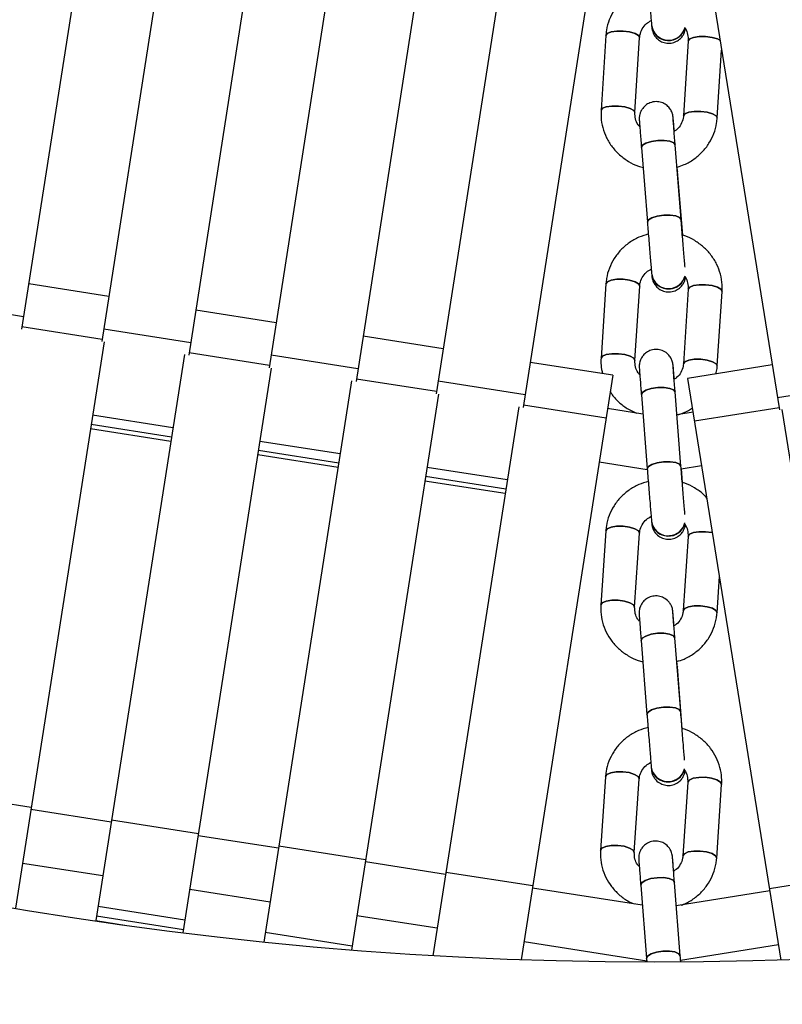
# Model space of a CAD drawing. Units: millimetres. Extents: x -6535 to 3853, y -4275 to 6189.
# Drawn here: x -94 to 19, y -569 to -423 of the extents above; entities that cross this region are included whole.
import ezdxf

# ---------------------------------------------------------------- set-up
doc = ezdxf.new("R2010")
doc.units = ezdxf.units.MM
doc.header["$PDSIZE"] = -1
doc.styles.get("Standard").update_dxf_attribs({"font": 'GOTHIC.TTF'})
doc.dimstyles.new('ISO-25', dxfattribs={"dimtxt": 2.5, "dimasz": 2.5, "dimexe": 1.25, "dimexo": 0.625, "dimtad": 1, "dimtxsty": 'Standard', "dimcen": 2.5, "dimadec": 0, "dimazin": 0, "dimtfac": 1, "dimtmove": 0, "dimatfit": 3, "dimfxl": 1, "dimarcsym": 0})

# ---------------------------------------------------------------- blocks, each defined once
blk = doc.blocks.new('*D1')
at = {"color": 0, "lineweight": -2}
for p, q in [((-1, 3175), (-6290.05, 3175)), ((-6289.05, 3171.7), (-6289.05, -483.34)), ((-6289.05, -4255.53), (-6289.05, -600.49)), ((1092.25, -4258.83), (-6290.05, -4258.83))]:
    blk.add_line(p, q, dxfattribs=at)
at = {"color": 0}
for points in [[(-6288.5, 3171.7), (-6289.6, 3171.7), (-6289.05, 3175)], [(-6289.6, -4255.53), (-6288.5, -4255.53), (-6289.05, -4258.83)]]:
    blk.add_solid(points, dxfattribs=at)
at = {"layer": 'Defpoints', "color": 0}
for p in [(0, 3175), (-6289.05, -4258.83), (1093.25, -4258.83)]:
    blk.add_point(p, dxfattribs=at)
at = {"color": 0, "insert": (-6289.05, -541.91), "char_height": 100, "attachment_point": 5}
blk.add_mtext('7433,83', dxfattribs=at)

msp = doc.modelspace()

# ---------------------------------------------------------------- linework, layer by layer
at = {"color": 7, "linetype": 'Continuous', "lineweight": 25}
for p, q in [((-69.481, -392.882), (-81.625, -470.779)), ((-44.779, -396.733), (-56.926, -474.65)), ((-82.809, -400.472), (-93.48, -468.92)), ((-20.078, -400.584), (-32.228, -478.522)), ((-7.233, -402.586), (-19.385, -480.535)), ((5.962, -403.066), (18.477, -480.86)), ((-58.107, -404.32), (-68.782, -472.792)), ((-33.405, -408.167), (-44.083, -476.663)), ((-0.409, -424.084), (-0.406, -424.115)), ((-7.17, -425.525), (-7.88, -436.592)), ((-2.89, -436.912), (-2.181, -425.845)), ((5.003, -426.325), (4.294, -437.392)), ((9.283, -437.712), (9.925, -427.704)), ((2.789, -437.939), (2.786, -437.907)), ((-1.921, -442.081), (-1.042, -453.111)), ((3.942, -452.713), (3.063, -441.684)), ((3.427, -445.632), (3.375, -444.973)), ((4.179, -455.066), (3.427, -445.632)), ((-0.404, -460.803), (-0.401, -460.836)), ((-80.586, -464.117), (-92.442, -462.262)), ((-7.166, -462.238), (-7.883, -473.248)), ((-2.894, -473.573), (-2.176, -462.563)), ((5.007, -463.046), (4.29, -474.057)), ((9.279, -474.382), (9.997, -463.371)), ((-93.196, -467.101), (-106.041, -465.099)), ((-55.886, -467.98), (-67.742, -466.125)), ((-68.495, -470.952), (-81.34, -468.95)), ((-31.187, -471.843), (-43.043, -469.988)), ((-81.294, -470.83), (-94.38, -554.503)), ((-69.439, -472.689), (-82.524, -556.357)), ((-43.793, -474.803), (-56.638, -472.801)), ((-6.153, -475.758), (-18.343, -473.851)), ((17.409, -474.221), (4.907, -476.226)), ((-56.595, -474.702), (-69.65, -558.171)), ((-6.153, -475.758), (-19.665, -562.156)), ((2.786, -474.607), (2.783, -474.573)), ((-44.74, -476.56), (-57.717, -559.531)), ((-19.092, -478.654), (-31.936, -476.651)), ((4.907, -476.226), (18.693, -562.189)), ((31.025, -477.01), (18.19, -479.075)), ((-31.897, -478.573), (-44.744, -560.718)), ((-1.929, -478.624), (-1.058, -489.597)), ((3.927, -489.201), (3.055, -478.228)), ((-20.042, -480.432), (-32.728, -561.547)), ((-1.702, -481.485), (-6.921, -480.671)), ((5.706, -481.208), (3.322, -481.591)), ((18.808, -480.807), (31.765, -561.602)), ((-83.297, -483.638), (-71.44, -485.487)), ((-58.595, -487.489), (-46.739, -489.337)), ((-8.157, -488.575), (-1.051, -489.683)), ((3.958, -489.592), (6.972, -489.107)), ((4.157, -491.626), (3.995, -489.586)), ((-33.894, -491.34), (-22.037, -493.188)), ((-0.424, -497.336), (-0.421, -497.37)), ((-7.186, -498.762), (-7.911, -509.714)), ((-2.922, -510.044), (-2.197, -499.093)), ((4.986, -499.579), (4.262, -510.53)), ((9.251, -510.86), (9.604, -505.518)), ((2.758, -511.084), (2.755, -511.048)), ((-1.962, -514.976), (-1.098, -525.89)), ((3.886, -525.495), (3.022, -514.581)), ((4.109, -527.992), (3.387, -518.867)), ((-0.469, -533.674), (-0.466, -533.709)), ((-7.232, -535.091), (-7.964, -545.981)), ((-2.975, -546.316), (-2.243, -535.426)), ((4.941, -535.915), (4.208, -546.805)), ((9.197, -547.14), (9.929, -536.25)), ((-92.058, -539.655), (-104.902, -537.646)), ((-80.25, -541.816), (-92.106, -539.961)), ((-67.358, -543.518), (-80.202, -541.509)), ((-55.55, -545.679), (-67.406, -543.824)), ((-42.658, -547.381), (-55.502, -545.372)), ((-93.342, -547.865), (-81.486, -549.719)), ((-30.85, -549.542), (-42.706, -547.687)), ((2.705, -547.361), (2.702, -547.324)), ((-17.959, -551.244), (-30.803, -549.235)), ((29.841, -549.607), (17.005, -551.666)), ((-1.786, -554.087), (-18.007, -551.55)), ((-2.02, -551.128), (-1.163, -561.981)), ((3.821, -561.587), (2.965, -550.734)), ((-68.642, -551.728), (-56.786, -553.582)), ((17.054, -551.972), (3.237, -554.188)), ((-69.355, -556.287), (-82.199, -554.278)), ((-69.577, -557.707), (-82.421, -555.698)), ((-43.942, -555.591), (-32.087, -557.445)), ((-82.524, -556.357), (-77.937, -557.075)), ((-44.655, -560.15), (-57.499, -558.141)), ((-19.243, -559.454), (-1.139, -562.286)), ((3.869, -562.189), (18.321, -559.871)), ((-1.163, -561.981), (-1.123, -562.492)), ((3.905, -562.486), (3.881, -562.187))]:
    msp.add_line(p, q, dxfattribs=at)
at = {"color": 8, "linetype": 'Continuous', "lineweight": 25}
for p, q in [((-81.573, -470.448), (-93.429, -468.594)), ((-56.874, -474.311), (-68.729, -472.457)), ((-32.174, -478.174), (-44.03, -476.32)), ((-7.143, -482.089), (-19.33, -480.183)), ((-71.133, -483.525), (-82.99, -481.676)), ((18.427, -480.548), (5.921, -482.554)), ((-71.346, -484.884), (-83.203, -483.036)), ((-46.432, -487.376), (-58.289, -485.527)), ((-46.644, -488.735), (-58.501, -486.886)), ((-21.73, -491.227), (-33.587, -489.378)), ((-21.943, -492.586), (-33.799, -490.737))]:
    msp.add_line(p, q, dxfattribs=at)
at = {"color": 7, "linetype": 'Continuous', "lineweight": 25, "flags": 128}
for points in [[(-7.17, -425.521), (-6.956, -425.229), (-6.394, -425.007), (-5.571, -424.888), (-4.612, -424.89), (-3.662, -425.014), (-2.866, -425.239), (-2.346, -425.533), (-2.181, -425.845)], [(-2.181, -425.849), (-2.346, -425.533), (-2.866, -425.239), (-3.662, -425.014), (-4.612, -424.89), (-5.571, -424.888), (-6.394, -425.007), (-6.956, -425.229), (-7.17, -425.521), (-7.17, -425.525)], [(5.003, -426.325), (5.004, -426.321), (5.218, -426.03), (5.779, -425.808), (6.602, -425.689), (7.562, -425.691), (8.512, -425.814), (9.307, -426.04), (9.688, -426.229)], [(9.688, -426.229), (9.307, -426.04), (8.512, -425.814), (7.562, -425.691), (6.602, -425.689), (5.779, -425.808), (5.218, -426.03), (5.004, -426.321), (5.003, -426.335)], [(-7.88, -436.588), (-7.665, -436.296), (-7.104, -436.074), (-6.281, -435.955), (-5.322, -435.957), (-4.372, -436.08), (-3.576, -436.306), (-3.056, -436.599), (-2.89, -436.905)], [(-2.891, -436.916), (-3.056, -436.599), (-3.576, -436.306), (-4.372, -436.08), (-5.322, -435.957), (-6.281, -435.955), (-7.104, -436.074), (-7.665, -436.296), (-7.88, -436.588), (-7.88, -436.592)], [(2.794, -438.028), (2.789, -437.935), (2.786, -437.907)], [(6.852, -436.757), (5.893, -436.755), (5.069, -436.874), (4.508, -437.096), (4.294, -437.388), (4.294, -437.392)], [(4.294, -437.383), (4.508, -437.096), (5.069, -436.874), (5.893, -436.755), (6.852, -436.757), (7.802, -436.881), (8.597, -437.106), (9.117, -437.4), (9.283, -437.713)], [(9.283, -437.712), (9.117, -437.4), (8.597, -437.106), (7.802, -436.881), (6.852, -436.757)], [(-1.921, -442.081), (-1.76, -441.759), (-1.244, -441.453), (-0.452, -441.212), (0.496, -441.073), (1.455, -441.057), (2.28, -441.167), (2.844, -441.386), (3.063, -441.68)], [(0.496, -441.073), (-0.452, -441.212), (-1.244, -441.453), (-1.76, -441.759), (-1.921, -442.081)], [(3.063, -441.685), (3.063, -441.68), (2.844, -441.386), (2.28, -441.167), (1.455, -441.057), (0.496, -441.073)], [(3.365, -445.475), (3.427, -445.629), (3.427, -445.632)], [(3.427, -445.632), (3.427, -445.629), (3.365, -445.475)], [(3.942, -452.713), (3.942, -452.71), (3.723, -452.416), (3.159, -452.197), (2.334, -452.087), (1.375, -452.103), (0.427, -452.242), (-0.365, -452.483), (-0.881, -452.789), (-1.042, -453.114), (-1.042, -453.114)], [(-1.042, -453.112), (-0.881, -452.789), (-0.365, -452.483), (0.427, -452.242), (1.375, -452.103), (2.334, -452.087), (3.159, -452.197), (3.723, -452.416), (3.942, -452.71)], [(-7.166, -462.235), (-6.951, -461.93), (-6.39, -461.697), (-5.567, -461.571), (-4.608, -461.571), (-3.658, -461.698), (-2.862, -461.931), (-2.342, -462.236), (-2.176, -462.563)], [(-2.177, -462.566), (-2.342, -462.236), (-2.862, -461.931), (-3.658, -461.698), (-4.608, -461.571), (-5.567, -461.571), (-6.39, -461.697), (-6.951, -461.93), (-7.166, -462.235), (-7.166, -462.238)], [(5.007, -463.046), (5.008, -463.043), (5.222, -462.738), (5.783, -462.505), (6.606, -462.379), (7.566, -462.38), (8.515, -462.506), (9.311, -462.74), (9.831, -463.045), (9.997, -463.371)], [(9.997, -463.375), (9.831, -463.045), (9.311, -462.74), (8.515, -462.506), (7.566, -462.38), (6.606, -462.379), (5.783, -462.505), (5.222, -462.738), (5.008, -463.043), (5.007, -463.056)], [(-7.883, -473.245), (-7.669, -472.94), (-7.107, -472.707), (-6.284, -472.581), (-5.325, -472.581), (-4.375, -472.708), (-3.58, -472.941), (-3.059, -473.246), (-2.893, -473.565)], [(-2.894, -473.576), (-3.059, -473.246), (-3.58, -472.941), (-4.375, -472.708), (-5.325, -472.581), (-6.284, -472.581), (-7.107, -472.707), (-7.669, -472.94), (-7.883, -473.245), (-7.883, -473.248)], [(6.848, -473.39), (5.889, -473.389), (5.066, -473.515), (4.504, -473.749), (4.29, -474.053), (4.29, -474.057)], [(4.291, -474.047), (4.504, -473.749), (5.066, -473.515), (5.889, -473.389), (6.848, -473.39), (7.798, -473.516), (8.594, -473.75), (9.114, -474.055), (9.279, -474.382)], [(9.279, -474.382), (9.114, -474.055), (8.594, -473.75), (7.798, -473.516), (6.848, -473.39)], [(2.791, -474.699), (2.785, -474.593), (2.783, -474.573)], [(2.783, -474.575), (2.785, -474.593), (2.791, -474.804)], [(-1.929, -478.624), (-1.768, -478.288), (-1.252, -477.971), (-0.46, -477.723), (0.488, -477.582), (1.447, -477.57), (2.272, -477.688), (2.836, -477.918), (3.055, -478.225)], [(0.488, -477.582), (-0.46, -477.723), (-1.252, -477.971), (-1.768, -478.288), (-1.929, -478.624)], [(3.055, -478.23), (3.055, -478.225), (2.836, -477.918), (2.272, -477.688), (1.447, -477.57), (0.488, -477.582)], [(3.927, -489.201), (3.926, -489.199), (3.708, -488.891), (3.144, -488.661), (2.319, -488.543), (1.36, -488.555), (0.412, -488.696), (-0.38, -488.944), (-0.896, -489.262), (-1.058, -489.6), (-1.058, -489.6)], [(-1.058, -489.599), (-0.896, -489.262), (-0.38, -488.944), (0.412, -488.696), (1.36, -488.555), (2.319, -488.543), (3.144, -488.661), (3.708, -488.891), (3.926, -489.199)], [(-7.186, -498.76), (-6.972, -498.442), (-6.411, -498.198), (-5.588, -498.065), (-4.628, -498.064), (-3.678, -498.193), (-2.883, -498.435), (-2.363, -498.751), (-2.197, -499.093)], [(-2.197, -499.095), (-2.363, -498.751), (-2.883, -498.435), (-3.678, -498.193), (-4.628, -498.064), (-5.588, -498.065), (-6.411, -498.198), (-6.972, -498.442), (-7.186, -498.76), (-7.186, -498.763)], [(4.986, -499.579), (4.987, -499.577), (5.201, -499.259), (5.762, -499.015), (6.585, -498.882), (7.544, -498.88), (8.494, -499.01), (8.563, -499.025)], [(8.563, -499.025), (8.494, -499.01), (7.544, -498.88), (6.585, -498.882), (5.762, -499.015), (5.201, -499.259), (4.987, -499.577), (4.986, -499.59)], [(-7.911, -509.712), (-7.697, -509.394), (-7.135, -509.15), (-6.312, -509.017), (-5.353, -509.015), (-4.403, -509.145), (-3.608, -509.386), (-3.088, -509.703), (-2.921, -510.036)], [(-2.922, -510.046), (-3.088, -509.703), (-3.608, -509.386), (-4.403, -509.145), (-5.353, -509.015), (-6.312, -509.017), (-7.135, -509.15), (-7.697, -509.394), (-7.911, -509.712), (-7.911, -509.714)], [(6.82, -509.831), (5.86, -509.833), (5.037, -509.966), (4.476, -510.21), (4.262, -510.528), (4.262, -510.53)], [(4.263, -510.519), (4.476, -510.21), (5.037, -509.966), (5.86, -509.833), (6.82, -509.831), (7.769, -509.961), (8.565, -510.203), (9.085, -510.519), (9.251, -510.861)], [(9.251, -510.86), (9.085, -510.519), (8.565, -510.203), (7.769, -509.961), (6.82, -509.831)], [(2.762, -511.178), (2.756, -511.061), (2.755, -511.048)], [(-1.962, -514.976), (-1.801, -514.626), (-1.285, -514.298), (-0.493, -514.043), (0.455, -513.9), (1.415, -513.891), (2.239, -514.016), (2.804, -514.258), (3.022, -514.579)], [(0.455, -513.9), (-0.493, -514.043), (-1.285, -514.298), (-1.801, -514.626), (-1.962, -514.976)], [(3.022, -514.583), (3.022, -514.579), (2.804, -514.258), (2.239, -514.016), (1.415, -513.891), (0.455, -513.9)], [(3.352, -518.746), (3.386, -518.866), (3.387, -518.867)], [(3.386, -518.867), (3.386, -518.866), (3.352, -518.746)], [(3.886, -525.495), (3.886, -525.493), (3.668, -525.172), (3.103, -524.931), (2.279, -524.805), (1.319, -524.814), (0.371, -524.957), (-0.421, -525.212), (-0.937, -525.54), (-1.098, -525.892)], [(-1.098, -525.892), (-1.098, -525.892), (-0.937, -525.54), (-0.421, -525.212), (0.371, -524.957), (1.319, -524.814), (2.279, -524.805), (3.103, -524.931), (3.668, -525.172), (3.886, -525.493)], [(-7.232, -535.09), (-7.017, -534.759), (-6.456, -534.504), (-5.633, -534.364), (-4.674, -534.36), (-3.724, -534.493), (-2.929, -534.743), (-2.408, -535.071), (-2.243, -535.426)], [(-2.243, -535.427), (-2.408, -535.071), (-2.929, -534.743), (-3.724, -534.493), (-4.674, -534.36), (-5.633, -534.364), (-6.456, -534.504), (-7.017, -534.759), (-7.232, -535.09), (-7.232, -535.091)], [(9.929, -536.251), (9.764, -535.895), (9.244, -535.567), (8.448, -535.317), (7.499, -535.184), (6.539, -535.188), (5.716, -535.328), (5.155, -535.583), (4.941, -535.914), (4.94, -535.927)], [(4.941, -535.915), (4.941, -535.914), (5.155, -535.583), (5.716, -535.328), (6.539, -535.188), (7.499, -535.184), (8.448, -535.317), (9.244, -535.567), (9.764, -535.895), (9.929, -536.25)], [(-7.964, -545.98), (-7.75, -545.649), (-7.188, -545.394), (-6.365, -545.254), (-5.406, -545.25), (-4.456, -545.383), (-3.661, -545.633), (-3.141, -545.961), (-2.975, -546.307)], [(-2.975, -546.317), (-3.141, -545.961), (-3.661, -545.633), (-4.456, -545.383), (-5.406, -545.25), (-6.365, -545.254), (-7.188, -545.394), (-7.75, -545.649), (-7.964, -545.98), (-7.964, -546.01)], [(6.766, -546.075), (5.807, -546.078), (4.984, -546.218), (4.423, -546.473), (4.208, -546.804), (4.208, -546.805)], [(4.209, -546.793), (4.423, -546.473), (4.984, -546.218), (5.807, -546.078), (6.766, -546.075), (7.716, -546.208), (8.511, -546.457), (9.031, -546.785), (9.197, -547.141)], [(9.197, -547.14), (9.031, -546.785), (8.511, -546.457), (7.716, -546.208), (6.766, -546.075)], [(2.708, -547.458), (2.702, -547.33), (2.702, -547.324)], [(-2.02, -551.128), (-1.859, -550.764), (-1.343, -550.425), (-0.55, -550.163), (0.398, -550.018), (1.357, -550.012), (2.182, -550.146), (2.746, -550.399), (2.964, -550.733)], [(0.398, -550.018), (-0.55, -550.163), (-1.343, -550.425), (-1.859, -550.764), (-2.02, -551.128)], [(2.965, -550.736), (2.964, -550.733), (2.746, -550.399), (2.182, -550.146), (1.357, -550.012), (0.398, -550.018)], [(3.821, -561.587), (3.821, -561.586), (3.603, -561.252), (3.038, -560.999), (2.214, -560.865), (1.254, -560.871), (0.306, -561.016), (-0.486, -561.278), (-1.002, -561.617), (-1.163, -561.982), (-1.163, -561.982)], [(-1.163, -561.983), (-1.163, -561.982), (-1.002, -561.617), (-0.486, -561.278), (0.306, -561.016), (1.254, -560.871), (2.214, -560.865), (3.038, -560.999), (3.603, -561.252), (3.821, -561.586), (3.821, -561.586)]]:
    msp.add_lwpolyline(points, dxfattribs=at)
at = {"color": 7, "linetype": 'Continuous', "lineweight": 25}
for radius in [637.5, 562.5]:
    msp.add_circle((0, 0), radius, dxfattribs=at)
for centre, radius, start, end in [((2.011, -423.788), 2.437, 186.93464, 276.08645), ((2.08, -423.724), 2.514, 188.21679, 346.44018), ((2.083, -423.755), 2.515, 188.16372, 346.04254), ((2.014, -423.819), 2.437, 186.95984, 276.08601), ((2.115, -423.74), 2.476, 273.56475, 346.61037), ((2.118, -423.771), 2.477, 273.57255, 346.19796), ((2.011, -460.512), 2.433, 186.85614, 276.18848), ((2.086, -460.443), 2.516, 188.23911, 346.227), ((2.089, -460.475), 2.516, 188.16637, 345.83118), ((2.014, -460.544), 2.433, 186.88018, 276.18803), ((2.125, -460.462), 2.473, 273.42685, 346.42976), ((2.128, -460.493), 2.474, 273.43541, 346.01717), ((1.986, -497.048), 2.428, 186.80518, 276.29533), ((2.067, -496.973), 2.518, 188.2924, 346.0041), ((2.07, -497.006), 2.518, 188.20418, 345.61012), ((1.989, -497.081), 2.428, 186.82807, 276.29486), ((2.111, -496.994), 2.47, 273.28358, 346.24135), ((2.113, -497.027), 2.471, 273.29294, 345.82855), ((1.936, -533.387), 2.422, 186.77962, 276.40694), ((2.023, -533.307), 2.519, 188.37449, 345.77136), ((2.026, -533.342), 2.519, 188.27405, 345.37928), ((1.939, -533.422), 2.422, 186.80137, 276.40644), ((2.071, -533.331), 2.467, 273.13502, 346.04496), ((2.074, -533.365), 2.468, 273.14521, 345.63196)]:
    msp.add_arc(centre, radius, start, end, dxfattribs=at)
for points, knots in [([(-1.052, -416.438), (-1.033, -416.669), (-0.979, -417.343), (-0.884, -418.513), (-0.771, -419.889), (-0.662, -421.185), (-0.565, -422.334), (-0.483, -423.273), (-0.434, -423.814), (-0.414, -424.03), (-0.409, -424.084)], [0, 0, 0, 0, 0.076055, 0.22148, 0.3671205, 0.5127833, 0.6585206, 0.8044411, 0.9508466, 1, 1, 1, 1]), ([(-0.914, -418.145), (-1.384, -418.286), (-2.381, -418.585), (-3.754, -419.394), (-4.994, -420.458), (-5.993, -421.74), (-6.711, -423.18), (-7.07, -424.47), (-7.145, -425.262), (-7.17, -425.525)], [0, 0, 0, 0, 0.1403506, 0.297669, 0.4546843, 0.6112201, 0.7671626, 0.9224991, 1, 1, 1, 1]), ([(-2.181, -425.845), (-2.168, -425.722), (-2.123, -425.281), (-1.842, -424.554), (-1.27, -423.79), (-0.721, -423.462), (-0.479, -423.318)], [0, 0, 0, 0, 0.1218871, 0.4384355, 0.7517419, 1, 1, 1, 1]), ([(-0.406, -424.115), (-0.398, -424.19), (-0.382, -424.348), (-0.376, -424.422), (-0.346, -424.615), (-0.302, -424.831), (-0.143, -425.318), (0.247, -425.899), (0.892, -426.398), (1.642, -426.674), (2.483, -426.695), (3.254, -426.445), (3.835, -426.026), (4.218, -425.565), (4.444, -425.117), (4.549, -424.794), (4.571, -424.635), (4.575, -424.608)], [0, 0, 0, 0, 0.0839493, 0.1752215, 0.1939785, 0.2135475, 0.264619, 0.3677057, 0.4519325, 0.5424256, 0.6395889, 0.7375404, 0.8169506, 0.8846731, 0.9424537, 0.9902872, 1, 1, 1, 1]), ([(4.485, -424.457), (4.502, -424.476), (4.734, -424.744), (4.96, -425.394), (4.989, -426.01), (5.003, -426.325)], [0, 0, 0, 0, 0.0362808, 0.5069486, 1, 1, 1, 1]), ([(-7.88, -436.592), (-7.889, -436.925), (-7.912, -437.785), (-7.675, -439.166), (-7.117, -440.661), (-6.271, -442.026), (-5.173, -443.217), (-3.855, -444.169), (-2.654, -444.789), (-1.879, -444.974), (-1.637, -445.032)], [0, 0, 0, 0, 0.0888059, 0.229311, 0.3698602, 0.5105718, 0.6516386, 0.7931776, 0.9352243, 1, 1, 1, 1]), ([(2.786, -437.907), (2.779, -437.831), (2.765, -437.678), (2.755, -437.584), (2.741, -437.471), (2.726, -437.375), (2.682, -437.155), (2.552, -436.755), (2.246, -436.239), (1.74, -435.748), (1.048, -435.392), (0.207, -435.258), (-0.627, -435.423), (-1.291, -435.812), (-1.731, -436.266), (-2.006, -436.723), (-2.157, -437.141), (-2.221, -437.477), (-2.237, -437.709), (-2.238, -437.824), (-2.237, -437.89), (-2.234, -437.964), (-2.227, -438.093), (-2.207, -438.385), (-2.159, -439.037), (-2.089, -439.949), (-2.008, -440.995), (-1.947, -441.752), (-1.921, -442.081)], [0, 0, 0, 0, 0.0438666, 0.0893262, 0.1015567, 0.1097446, 0.1194068, 0.1472367, 0.1841734, 0.2277009, 0.273029, 0.3231141, 0.3790608, 0.4233086, 0.4605776, 0.492505, 0.5192735, 0.5405589, 0.5548199, 0.562207, 0.5692125, 0.5803799, 0.6074115, 0.6874628, 0.7675438, 0.8519991, 0.9358464, 1, 1, 1, 1]), ([(-2.159, -439.029), (-2.251, -438.929), (-2.565, -438.584), (-2.854, -437.847), (-2.878, -437.228), (-2.89, -436.912)], [0, 0, 0, 0, 0.16673966, 0.57369302, 1, 1, 1, 1]), ([(3.063, -441.684), (3.045, -441.46), (2.993, -440.809), (2.916, -439.827), (2.842, -438.859), (2.79, -438.165), (2.767, -437.839), (2.76, -437.72), (2.761, -437.734), (2.761, -437.735)], [0, 0, 0, 0, 0.1066344, 0.31041216, 0.5143002, 0.71760247, 0.89642428, 0.99198922, 1, 1, 1, 1]), ([(2.941, -439.685), (2.915, -439.379), (2.861, -438.74), (2.815, -438.217), (2.795, -437.995), (2.789, -437.939)], [0, 0, 0, 0, 0.4077945, 0.8507523, 1, 1, 1, 1]), ([(4.294, -437.392), (4.281, -437.515), (4.236, -437.956), (3.951, -438.679), (3.469, -439.36), (3.037, -439.627), (2.907, -439.707)], [0, 0, 0, 0, 0.1374371, 0.4943701, 0.8476473, 1, 1, 1, 1]), ([(3.375, -444.973), (3.726, -444.866), (4.604, -444.598), (5.866, -443.841), (7.107, -442.78), (8.106, -441.497), (8.824, -440.057), (9.184, -438.767), (9.258, -437.976), (9.283, -437.712)], [0, 0, 0, 0, 0.10901161, 0.27206513, 0.43480448, 0.5970469, 0.75867441, 0.91967372, 1, 1, 1, 1]), ([(-1.042, -453.111), (-1.024, -453.341), (-0.97, -454.011), (-0.876, -455.179), (-0.764, -456.558), (-0.656, -457.861), (-0.559, -459.02), (-0.478, -459.973), (-0.43, -460.526), (-0.409, -460.748), (-0.404, -460.803)], [0, 0, 0, 0, 0.0760693, 0.2215212, 0.367189, 0.5128731, 0.6586129, 0.8044905, 0.9507277, 1, 1, 1, 1]), ([(4.526, -459.797), (4.514, -459.664), (4.483, -459.305), (4.409, -458.437), (4.313, -457.276), (4.204, -455.962), (4.092, -454.584), (4.004, -453.487), (3.955, -452.881), (3.942, -452.713)], [0, 0, 0, 0, 0.0977373, 0.2639871, 0.4315223, 0.5994196, 0.7674439, 0.9355079, 1, 1, 1, 1]), ([(-0.852, -454.873), (-1.34, -455.018), (-2.357, -455.319), (-3.747, -456.133), (-4.988, -457.193), (-5.988, -458.471), (-6.707, -459.908), (-7.066, -461.191), (-7.141, -461.978), (-7.166, -462.238)], [0, 0, 0, 0, 0.1449865, 0.3016754, 0.4580451, 0.6138989, 0.7691056, 0.9236455, 1, 1, 1, 1]), ([(9.997, -463.371), (10.006, -463.039), (10.029, -462.181), (9.793, -460.805), (9.237, -459.314), (8.391, -457.954), (7.295, -456.766), (5.976, -455.822), (4.912, -455.251), (4.281, -455.092), (4.179, -455.066)], [0, 0, 0, 0, 0.0923813, 0.2382998, 0.3842531, 0.5303908, 0.6769342, 0.824015, 0.9716711, 1, 1, 1, 1]), ([(-2.176, -462.563), (-2.164, -462.442), (-2.119, -462.005), (-1.839, -461.286), (-1.259, -460.52), (-0.698, -460.19), (-0.445, -460.041)], [0, 0, 0, 0, 0.1204715, 0.4346383, 0.7448851, 1, 1, 1, 1]), ([(-0.401, -460.836), (-0.394, -460.911), (-0.38, -461.065), (-0.37, -461.159), (-0.356, -461.272), (-0.341, -461.368), (-0.297, -461.588), (-0.167, -461.988), (0.139, -462.503), (0.645, -462.995), (1.338, -463.351), (2.178, -463.485), (3.012, -463.319), (3.676, -462.93), (4.117, -462.477), (4.389, -462.019), (4.533, -461.642), (4.569, -461.424), (4.582, -461.351)], [0, 0, 0, 0, 0.0823131, 0.1676155, 0.1905653, 0.2059296, 0.2240601, 0.2762813, 0.345591, 0.4272679, 0.5123234, 0.6063053, 0.7112861, 0.7943145, 0.8642477, 0.9241576, 0.9743872, 1, 1, 1, 1]), ([(4.488, -461.191), (4.504, -461.21), (4.735, -461.475), (4.964, -462.119), (4.992, -462.731), (5.007, -463.046)], [0, 0, 0, 0, 0.0355745, 0.5027541, 1, 1, 1, 1]), ([(2.783, -474.573), (2.776, -474.497), (2.762, -474.343), (2.752, -474.238), (2.743, -474.156), (2.733, -474.08), (2.707, -473.922), (2.625, -473.589), (2.425, -473.147), (2.011, -472.604), (1.388, -472.154), (0.568, -471.911), (-0.268, -471.946), (-1.002, -472.236), (-1.543, -472.667), (-1.894, -473.129), (-2.1, -473.571), (-2.203, -473.953), (-2.237, -474.235), (-2.242, -474.405), (-2.242, -474.485), (-2.24, -474.539), (-2.238, -474.604), (-2.23, -474.724), (-2.209, -475.034), (-2.155, -475.744), (-2.08, -476.713), (-2.002, -477.706), (-1.949, -478.379), (-1.929, -478.624)], [0, 0, 0, 0, 0.0435278, 0.0872589, 0.1031653, 0.1131082, 0.1210227, 0.1394472, 0.1735652, 0.2084452, 0.2610983, 0.3091513, 0.3599483, 0.4087748, 0.4488242, 0.4830957, 0.5122227, 0.5361124, 0.5542301, 0.5633092, 0.5691984, 0.5754408, 0.5858829, 0.6126717, 0.698154, 0.7853354, 0.8689968, 0.9522376, 1, 1, 1, 1]), ([(-7.883, -473.248), (-7.895, -473.581), (-7.924, -474.345), (-7.766, -475.096), (-7.678, -475.519)], [0, 0, 0, 0, 0.4360384, 1, 1, 1, 1]), ([(-2.138, -475.702), (-2.238, -475.594), (-2.561, -475.245), (-2.858, -474.504), (-2.881, -473.89), (-2.894, -473.573)], [0, 0, 0, 0, 0.1775626, 0.5759614, 1, 1, 1, 1]), ([(3.055, -478.228), (3.037, -478.006), (2.986, -477.358), (2.91, -476.385), (2.836, -475.431), (2.784, -474.749), (2.761, -474.439), (2.755, -474.323), (2.756, -474.339), (2.756, -474.34)], [0, 0, 0, 0, 0.1069646, 0.3113947, 0.5159798, 0.7200933, 0.9008098, 0.9973356, 1, 1, 1, 1]), ([(4.29, -474.057), (4.278, -474.178), (4.233, -474.614), (3.948, -475.329), (3.467, -476.004), (3.035, -476.268), (2.907, -476.347)], [0, 0, 0, 0, 0.1374015, 0.4957186, 0.8495648, 1, 1, 1, 1]), ([(9.082, -475.556), (9.121, -475.425), (9.236, -475.042), (9.262, -474.643), (9.279, -474.382)], [0, 0, 0, 0, 0.3439317, 1, 1, 1, 1]), ([(2.932, -476.33), (2.908, -476.04), (2.856, -475.413), (2.811, -474.893), (2.791, -474.665), (2.786, -474.607)], [0, 0, 0, 0, 0.3924545, 0.8465309, 1, 1, 1, 1]), ([(-6.529, -478.164), (-6.435, -478.323), (-6.071, -478.941), (-5.167, -479.838), (-3.962, -480.77), (-3.058, -481.161), (-2.653, -481.337)], [0, 0, 0, 0, 0.1097396, 0.4257718, 0.7429631, 1, 1, 1, 1]), ([(3.361, -481.613), (3.717, -481.508), (4.517, -481.273), (5.216, -480.826), (5.605, -480.577)], [0, 0, 0, 0, 0.4440365, 1, 1, 1, 1]), ([(-1.058, -489.597), (-1.04, -489.826), (-0.986, -490.493), (-0.893, -491.659), (-0.781, -493.04), (-0.675, -494.349), (-0.578, -495.519), (-0.498, -496.485), (-0.449, -497.051), (-0.429, -497.279), (-0.424, -497.336)], [0, 0, 0, 0, 0.0760818, 0.2215565, 0.3672489, 0.5129524, 0.6586947, 0.8045344, 0.9506244, 1, 1, 1, 1]), ([(4.508, -496.332), (4.496, -496.191), (4.464, -495.818), (4.39, -494.929), (4.293, -493.752), (4.185, -492.429), (4.074, -491.048), (3.987, -489.959), (3.939, -489.362), (3.927, -489.201)], [0, 0, 0, 0, 0.100021, 0.266717, 0.4342863, 0.6021045, 0.7700104, 0.9379424, 1, 1, 1, 1]), ([(-0.875, -491.433), (-1.361, -491.576), (-2.375, -491.876), (-3.765, -492.684), (-5.007, -493.741), (-6.009, -495.015), (-6.728, -496.447), (-7.086, -497.724), (-7.162, -498.506), (-7.186, -498.762)], [0, 0, 0, 0, 0.1445117, 0.3015171, 0.4581861, 0.6142986, 0.7697039, 0.9243736, 1, 1, 1, 1]), ([(7.742, -493.903), (7.581, -493.719), (7.065, -493.133), (5.953, -492.392), (4.896, -491.812), (4.261, -491.653), (4.157, -491.626)], [0, 0, 0, 0, 0.17104046, 0.54736179, 0.92528217, 1, 1, 1, 1]), ([(-2.197, -499.093), (-2.185, -498.973), (-2.139, -498.542), (-1.86, -497.83), (-1.28, -497.072), (-0.72, -496.745), (-0.468, -496.598)], [0, 0, 0, 0, 0.12041236, 0.43580171, 0.74646043, 1, 1, 1, 1]), ([(-0.421, -497.37), (-0.415, -497.447), (-0.401, -497.6), (-0.391, -497.705), (-0.382, -497.787), (-0.372, -497.863), (-0.346, -498.022), (-0.263, -498.355), (-0.063, -498.796), (0.35, -499.339), (0.974, -499.789), (1.794, -500.033), (2.63, -499.998), (3.364, -499.708), (3.905, -499.276), (4.257, -498.814), (4.459, -498.373), (4.549, -498.073), (4.566, -497.929), (4.568, -497.914)], [0, 0, 0, 0, 0.0807902, 0.1619579, 0.191481, 0.2099356, 0.2246255, 0.2588224, 0.3221474, 0.386887, 0.4846142, 0.5738034, 0.6680858, 0.7587108, 0.8330448, 0.8966548, 0.9507164, 0.995057, 1, 1, 1, 1]), ([(4.465, -497.738), (4.481, -497.756), (4.712, -498.017), (4.942, -498.657), (4.971, -499.264), (4.986, -499.579)], [0, 0, 0, 0, 0.0350224, 0.4985336, 1, 1, 1, 1]), ([(2.755, -511.048), (2.748, -510.97), (2.735, -510.814), (2.724, -510.695), (2.718, -510.635), (2.711, -510.57), (2.702, -510.503), (2.675, -510.338), (2.593, -510.024), (2.402, -509.602), (2.018, -509.076), (1.41, -508.615), (0.593, -508.354), (-0.244, -508.37), (-0.99, -508.647), (-1.545, -509.074), (-1.906, -509.535), (-2.12, -509.979), (-2.228, -510.367), (-2.266, -510.657), (-2.272, -510.844), (-2.271, -510.93), (-2.269, -510.977), (-2.267, -511.021), (-2.263, -511.089), (-2.254, -511.23), (-2.223, -511.636), (-2.166, -512.383), (-2.087, -513.389), (-2.016, -514.3), (-1.972, -514.851), (-1.962, -514.976)], [0, 0, 0, 0, 0.0431495, 0.0855807, 0.10917, 0.1167637, 0.1223908, 0.1292302, 0.1498839, 0.1793555, 0.2120896, 0.2653016, 0.3126231, 0.3630106, 0.4121742, 0.4523506, 0.4866975, 0.5159234, 0.5399654, 0.5583732, 0.5684422, 0.5738644, 0.5784678, 0.5852828, 0.5999179, 0.6476715, 0.7269722, 0.8107462, 0.8934854, 0.976033, 1, 1, 1, 1]), ([(-7.911, -509.714), (-7.92, -510.046), (-7.944, -510.901), (-7.709, -512.273), (-7.154, -513.758), (-6.31, -515.113), (-5.214, -516.296), (-3.899, -517.244), (-2.702, -517.861), (-1.93, -518.046), (-1.69, -518.103)], [0, 0, 0, 0, 0.08907696, 0.2295287, 0.37000297, 0.51067113, 0.65176758, 0.7934295, 0.93569337, 1, 1, 1, 1]), ([(-2.185, -512.133), (-2.277, -512.034), (-2.592, -511.696), (-2.885, -510.969), (-2.909, -510.36), (-2.922, -510.044)], [0, 0, 0, 0, 0.1660317, 0.5666147, 1, 1, 1, 1]), ([(3.022, -514.581), (3.005, -514.36), (2.954, -513.715), (2.878, -512.753), (2.804, -511.806), (2.753, -511.135), (2.728, -510.792), (2.727, -510.771), (2.726, -510.765)], [0, 0, 0, 0, 0.1070485, 0.3116638, 0.516484, 0.720967, 0.9241202, 1, 1, 1, 1]), ([(4.262, -510.53), (4.249, -510.649), (4.204, -511.081), (3.92, -511.788), (3.44, -512.456), (3.009, -512.717), (2.881, -512.794)], [0, 0, 0, 0, 0.13735915, 0.4971363, 0.85151704, 1, 1, 1, 1]), ([(2.898, -512.783), (2.876, -512.509), (2.826, -511.895), (2.783, -511.378), (2.763, -511.143), (2.758, -511.084)], [0, 0, 0, 0, 0.3766237, 0.842215, 1, 1, 1, 1]), ([(3.298, -518.069), (3.662, -517.959), (4.553, -517.691), (5.828, -516.936), (7.072, -515.883), (8.073, -514.608), (8.793, -513.176), (9.151, -511.898), (9.226, -511.117), (9.251, -510.86)], [0, 0, 0, 0, 0.11240548, 0.27530325, 0.43785197, 0.59982338, 0.76106095, 0.92153541, 1, 1, 1, 1]), ([(3.387, -518.867), (3.369, -518.642), (3.348, -518.379), (3.326, -518.1), (3.322, -518.06)], [0, 0, 0, 0, 0.8571987, 1, 1, 1, 1]), ([(-1.098, -525.89), (-1.08, -526.118), (-1.027, -526.781), (-0.935, -527.945), (-0.824, -529.327), (-0.718, -530.643), (-0.622, -531.823), (-0.542, -532.802), (-0.494, -533.38), (-0.474, -533.614), (-0.469, -533.674)], [0, 0, 0, 0, 0.0760926, 0.2215864, 0.3673007, 0.5130218, 0.6587671, 0.8045734, 0.9505349, 1, 1, 1, 1]), ([(4.464, -532.67), (4.452, -532.523), (4.42, -532.135), (4.346, -531.227), (4.249, -530.035), (4.142, -528.704), (4.031, -527.32), (3.945, -526.239), (3.899, -525.65), (3.886, -525.495)], [0, 0, 0, 0, 0.10197394, 0.26903052, 0.43661579, 0.60435355, 0.77214512, 0.93995191, 1, 1, 1, 1]), ([(-0.922, -527.799), (-1.406, -527.94), (-2.419, -528.237), (-3.807, -529.041), (-5.052, -530.093), (-6.054, -531.363), (-6.774, -532.791), (-7.132, -534.062), (-7.207, -534.838), (-7.232, -535.091)], [0, 0, 0, 0, 0.1440381, 0.3013705, 0.45835, 0.6147317, 0.7703427, 0.9251451, 1, 1, 1, 1]), ([(9.929, -536.25), (9.939, -535.919), (9.964, -535.067), (9.729, -533.699), (9.175, -532.22), (8.332, -530.87), (7.239, -529.689), (5.922, -528.75), (4.854, -528.179), (4.217, -528.019), (4.109, -527.992)], [0, 0, 0, 0, 0.0924648, 0.2379884, 0.3835232, 0.5292774, 0.6755173, 0.8223961, 0.9699506, 1, 1, 1, 1]), ([(-2.243, -535.426), (-2.23, -535.309), (-2.185, -534.883), (-1.907, -534.179), (-1.327, -533.429), (-0.766, -533.105), (-0.515, -532.961)], [0, 0, 0, 0, 0.1203525, 0.4370478, 0.7480941, 1, 1, 1, 1]), ([(-0.466, -533.709), (-0.46, -533.787), (-0.446, -533.943), (-0.435, -534.062), (-0.43, -534.122), (-0.422, -534.188), (-0.413, -534.254), (-0.386, -534.419), (-0.305, -534.734), (-0.114, -535.156), (0.27, -535.681), (0.878, -536.142), (1.695, -536.403), (2.532, -536.387), (3.279, -536.11), (3.833, -535.683), (4.195, -535.222), (4.406, -534.778), (4.503, -534.463), (4.522, -534.302), (4.525, -534.274)], [0, 0, 0, 0, 0.0791652, 0.1570125, 0.2002911, 0.2142231, 0.224547, 0.2370951, 0.2749878, 0.3290586, 0.3891149, 0.4867415, 0.5735611, 0.6660055, 0.7562047, 0.8299152, 0.8929304, 0.9465504, 0.9906596, 1, 1, 1, 1]), ([(4.418, -534.088), (4.434, -534.107), (4.664, -534.365), (4.896, -534.999), (4.925, -535.6), (4.941, -535.915)], [0, 0, 0, 0, 0.0346421, 0.4943024, 1, 1, 1, 1]), ([(2.702, -547.324), (2.695, -547.243), (2.682, -547.081), (2.672, -546.965), (2.666, -546.901), (2.664, -546.874), (2.658, -546.819), (2.65, -546.757), (2.604, -546.466), (2.459, -546.03), (2.094, -545.462), (1.58, -544.993), (0.851, -544.658), (0.012, -544.563), (-0.8, -544.758), (-1.435, -545.157), (-1.856, -545.613), (-2.115, -546.068), (-2.255, -546.478), (-2.314, -546.812), (-2.326, -547.039), (-2.325, -547.164), (-2.323, -547.213), (-2.322, -547.243), (-2.32, -547.273), (-2.317, -547.32), (-2.309, -547.43), (-2.282, -547.79), (-2.227, -548.494), (-2.151, -549.464), (-2.078, -550.387), (-2.032, -550.969), (-2.02, -551.128)], [0, 0, 0, 0, 0.0426966, 0.0852785, 0.1067963, 0.1221513, 0.1264208, 0.1303417, 0.1371287, 0.1795591, 0.2098584, 0.2562461, 0.3006656, 0.3500129, 0.4030375, 0.4453595, 0.4811946, 0.5118523, 0.5374422, 0.5576484, 0.5719196, 0.5775195, 0.5809092, 0.5842209, 0.5894293, 0.6012113, 0.6450354, 0.723222, 0.8057711, 0.8876243, 0.9693614, 1, 1, 1, 1]), ([(-7.964, -545.981), (-7.973, -546.312), (-7.998, -547.165), (-7.764, -548.532), (-7.209, -550.011), (-6.368, -551.364), (-5.269, -552.531), (-4.133, -553.401), (-3.321, -553.758), (-3.005, -553.896)], [0, 0, 0, 0, 0.1009666, 0.2598704, 0.4187865, 0.5779421, 0.7376282, 0.8980118, 1, 1, 1, 1]), ([(-2.235, -548.39), (-2.328, -548.292), (-2.642, -547.957), (-2.938, -547.235), (-2.962, -546.632), (-2.975, -546.316)], [0, 0, 0, 0, 0.1657424, 0.5629786, 1, 1, 1, 1]), ([(2.965, -550.734), (2.947, -550.514), (2.897, -549.874), (2.822, -548.92), (2.749, -547.988), (2.698, -547.33), (2.673, -547.001), (2.671, -546.979), (2.671, -546.973)], [0, 0, 0, 0, 0.1065684, 0.3102943, 0.5142799, 0.7180858, 0.921145, 1, 1, 1, 1]), ([(4.208, -546.805), (4.196, -546.922), (4.151, -547.349), (3.867, -548.048), (3.388, -548.708), (2.957, -548.967), (2.831, -549.042)], [0, 0, 0, 0, 0.1373114, 0.4986324, 0.8535083, 1, 1, 1, 1]), ([(3.971, -554.07), (4.087, -554.033), (4.727, -553.83), (5.768, -553.18), (7.018, -552.141), (8.019, -550.867), (8.74, -549.44), (9.097, -548.169), (9.172, -547.393), (9.197, -547.14)], [0, 0, 0, 0, 0.0391088, 0.215728, 0.3919511, 0.567503, 0.7421898, 0.9159689, 1, 1, 1, 1]), ([(2.84, -549.037), (2.819, -548.778), (2.771, -548.177), (2.729, -547.663), (2.71, -547.422), (2.705, -547.361)], [0, 0, 0, 0, 0.3602691, 0.837793, 1, 1, 1, 1]), ([(3.885, -562.389), (3.875, -562.272), (3.853, -561.996), (3.833, -561.736), (3.821, -561.587)], [0, 0, 0, 0, 0.4247871, 1, 1, 1, 1])]:
    msp.add_open_spline(points, degree=3, knots=knots, dxfattribs=at)

# ---------------------------------------------------------------- dimensions: what is measured, and where the dimension line sits
dim = msp.add_linear_dim(base=(-6289.05, -4258.828), p1=(0, 3175), p2=(1093.249, -4258.828), angle=90, dimstyle='ISO-25', override={"dimtxt": 100, "dimasz": 3.302, "dimexe": 1, "dimexo": 1, "dimgap": 1.524, "dimtih": 1, "dimtoh": 1, "dimzin": 0, "dimadec": 2, "dimtzin": 0})
dim.commit()
dim.dimension.update_dxf_attribs({"geometry": '*D1', "text_midpoint": (-6289.05, -541.914)})

doc.saveas('drawing.dxf')
